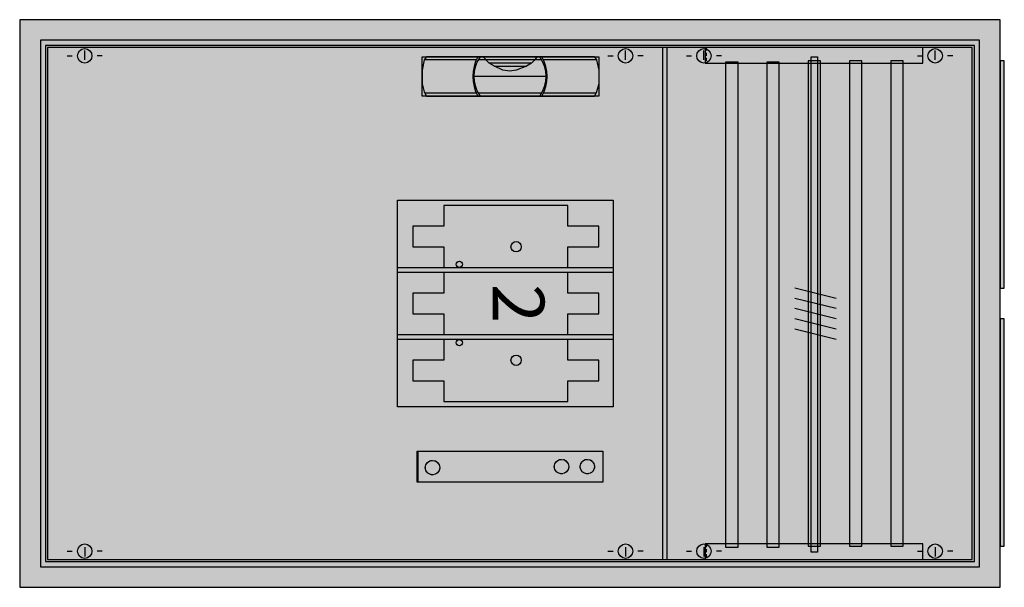
# Model space of a CAD drawing. Extents: x -77.5 to 17.9, y 0 to 55.
import ezdxf
from ezdxf.enums import TextEntityAlignment as Align

# ---------------------------------------------------------------- set-up
doc = ezdxf.new("R2010")
doc.units = 0
doc.header["$MEASUREMENT"] = 0
doc.linetypes.add('L000000020000FFFFFF', pattern=[0])
doc.linetypes.add('L014100020032000000', pattern=[0.5, 0.3, -0.2])
doc.layers.get('0').update_dxf_attribs({"linetype": 'CONTINUOUS'})
for name, color, linetype in [('1', 7, 'CONTINUOUS'), ('157', 7, 'CONTINUOUS'), ('2', 7, 'CONTINUOUS'), ('29', 7, 'CONTINUOUS'), ('3', 7, 'CONTINUOUS'), ('30', 7, 'CONTINUOUS'), ('31', 7, 'CONTINUOUS'), ('38', 7, 'CONTINUOUS'), ('47', 7, 'CONTINUOUS'), ('56', 7, 'CONTINUOUS'), ('57', 7, 'CONTINUOUS'), ('58', 7, 'CONTINUOUS'), ('59', 7, 'CONTINUOUS'), ('60', 7, 'CONTINUOUS')]:
    doc.layers.add(name, color=color, linetype=linetype)

# ---------------------------------------------------------------- blocks, each defined once
blk = doc.blocks.new('CZE33')
at = {"color": 7, "linetype": 'CONTINUOUS'}
for points in [[(17.5, 0), (17.5, 55), (-77.5, 55), (-77.5, 0)], [(15.5, 2), (15.5, 53), (-75.5, 53), (-75.5, 2)], [(17.9, 29), (17.9, 51), (17.5, 51), (17.5, 29)], [(17.9, 4), (17.9, 26), (17.5, 26), (17.5, 4)]]:
    blk.add_lwpolyline(points, close=True, dxfattribs=at)
at = {"color": 255, "linetype": 'CONTINUOUS'}
for points in [[(17.5, 0), (17.5, 55), (-77.5, 0), (-77.5, 55)], [(17.9, 29), (17.9, 51), (17.5, 29), (17.5, 51)], [(17.9, 4), (17.9, 26), (17.5, 4), (17.5, 26)]]:
    blk.add_solid(points, dxfattribs=at)
at = {"layer": '1', "color": 7, "linetype": 'CONTINUOUS'}
for p, q in [((-71.2, 51.1), (-71.2, 52)), ((-18.8, 51.1), (-18.8, 52)), ((-11.2, 51.1), (-11.2, 52)), ((11.2, 51.1), (11.2, 52)), ((-72.9, 51.5), (-72.4, 51.5)), ((-69.5, 51.5), (-70, 51.5)), ((-20.5, 51.5), (-20, 51.5)), ((-17.1, 51.5), (-17.6, 51.5)), ((-12.9, 51.5), (-12.4, 51.5)), ((-9.5, 51.5), (-10, 51.5)), ((9.5, 51.5), (10, 51.5)), ((12.9, 51.5), (12.4, 51.5)), ((-71.2, 3.9), (-71.2, 3)), ((-18.8, 3.9), (-18.8, 3)), ((-11.2, 3.9), (-11.2, 3)), ((11.2, 3.9), (11.2, 3)), ((-72.9, 3.5), (-72.4, 3.5)), ((-69.5, 3.5), (-70, 3.5)), ((-20.5, 3.5), (-20, 3.5)), ((-17.1, 3.5), (-17.6, 3.5)), ((-12.9, 3.5), (-12.4, 3.5)), ((-9.5, 3.5), (-10, 3.5)), ((9.5, 3.5), (10, 3.5)), ((12.9, 3.5), (12.4, 3.5))]:
    blk.add_line(p, q, dxfattribs=at)
for points in [[(-15.2, 2.7), (-15.2, 52.3), (-74.8, 52.3), (-74.8, 2.7)], [(14.8, 2.7), (14.8, 52.3), (-14.8, 52.3), (-14.8, 2.7)], [(-40.9, 17.5), (-40.9, 37.5), (-20, 37.5), (-20, 17.5)]]:
    blk.add_lwpolyline(points, close=True, dxfattribs=at)
for centre in [(-71.2, 51.5), (-18.8, 51.5), (-11.2, 51.5), (11.2, 51.5), (-71.2, 3.5), (-18.8, 3.5), (-11.2, 3.5), (11.2, 3.5)]:
    blk.add_circle(centre, 0.7, dxfattribs=at)
at = {"layer": '1', "color": 255, "linetype": 'CONTINUOUS'}
for points in [[(-15.2, 2.7), (-15.2, 52.3), (-74.8, 2.7), (-74.8, 52.3)], [(14.8, 2.7), (14.8, 52.3), (-14.8, 2.7), (-14.8, 52.3)]]:
    blk.add_solid(points, dxfattribs=at)
at = {"layer": '2', "color": 7, "linetype": 'CONTINUOUS'}
for points in [[(-21.4, 35), (-24.4, 35), (-24.4, 37), (-36.4, 37), (-36.4, 35), (-39.4, 35), (-39.4, 33), (-36.4, 33), (-36.4, 31), (-24.4, 31), (-24.4, 33), (-21.4, 33)], [(-40.9, 30.5), (-40.9, 31), (-20, 31), (-20, 30.5)], [(-21.4, 28.5), (-24.4, 28.5), (-24.4, 30.5), (-36.4, 30.5), (-36.4, 28.5), (-39.4, 28.5), (-39.4, 26.5), (-36.4, 26.5), (-36.4, 24.5), (-24.4, 24.5), (-24.4, 26.5), (-21.4, 26.5)], [(-40.9, 24), (-40.9, 24.5), (-20, 24.5), (-20, 24)], [(-21.4, 22), (-24.4, 22), (-24.4, 24), (-36.4, 24), (-36.4, 22), (-39.4, 22), (-39.4, 20), (-36.4, 20), (-36.4, 18), (-24.4, 18), (-24.4, 20), (-21.4, 20)]]:
    blk.add_lwpolyline(points, close=True, dxfattribs=at)
for points in [[(-40.9, 30.5), (-40.9, 31), (-20, 30.5), (-20, 31)], [(-40.9, 24), (-40.9, 24.5), (-20, 24), (-20, 24.5)]]:
    blk.add_solid(points, dxfattribs=at)
at = {"layer": '29', "color": 7, "linetype": 'CONTINUOUS'}
blk.add_lwpolyline([(14.8, 2.7), (14.8, 52.3), (-74.8, 52.3), (-74.8, 2.7)], close=True, dxfattribs=at)
at = {"layer": '29', "color": 255, "linetype": 'CONTINUOUS'}
blk.add_solid([(14.8, 2.7), (14.8, 52.3), (-74.8, 2.7), (-74.8, 52.3)], dxfattribs=at)
at = {"layer": '3', "color": 7, "linetype": 'CONTINUOUS'}
for points in [[(15.5, 2), (15.5, 53), (-75.5, 53), (-75.5, 2)], [(15, 2.5), (15, 52.5), (-75, 52.5), (-75, 2.5)]]:
    blk.add_lwpolyline(points, close=True, dxfattribs=at)
at = {"layer": '3', "color": 255, "linetype": 'CONTINUOUS'}
blk.add_solid([(15.5, 2), (15.5, 53), (-75.5, 2), (-75.5, 53)], dxfattribs=at)
at = {"layer": '30', "color": 7, "linetype": 'CONTINUOUS'}
for points in [[(10, 50.8), (10, 52.3), (-11.1, 52.3), (-11.1, 50.8)], [(10, 2.7), (10, 4.2), (-11.1, 4.2), (-11.1, 2.7)]]:
    blk.add_lwpolyline(points, close=True, dxfattribs=at)
at = {"layer": '30', "color": 255, "linetype": 'CONTINUOUS'}
for points in [[(10, 50.8), (10, 52.3), (-11.1, 50.8), (-11.1, 52.3)], [(10, 2.7), (10, 4.2), (-11.1, 2.7), (-11.1, 4.2)]]:
    blk.add_solid(points, dxfattribs=at)
at = {"layer": '31', "color": 7, "linetype": 'CONTINUOUS'}
for points in [[(10, 50.8), (10, 52.3), (-11.1, 52.3), (-11.1, 50.8)], [(10, 2.7), (10, 4.2), (-11.1, 4.2), (-11.1, 2.7)]]:
    blk.add_lwpolyline(points, close=True, dxfattribs=at)
at = {"layer": '31', "color": 7, "linetype": 'L014100020032000000'}
for points in [[(10, 50.8), (10, 52.3), (-11, 52.3), (-11, 50.8)], [(10, 2.7), (10, 4.2), (-11, 4.2), (-11, 2.7)]]:
    blk.add_lwpolyline(points, close=True, dxfattribs=at)
at = {"layer": '31', "color": 255, "linetype": 'CONTINUOUS'}
for points in [[(10, 50.8), (10, 52.3), (-11.1, 50.8), (-11.1, 52.3)], [(10, 2.7), (10, 4.2), (-11.1, 2.7), (-11.1, 4.2)]]:
    blk.add_solid(points, dxfattribs=at)
at = {"layer": '31', "color": 255, "linetype": 'L014100020032000000'}
for points in [[(10, 50.8), (10, 52.3), (-11, 50.8), (-11, 52.3)], [(10, 2.7), (10, 4.2), (-11, 2.7), (-11, 4.2)]]:
    blk.add_solid(points, dxfattribs=at)
at = {"layer": '38', "color": 7, "linetype": 'CONTINUOUS'}
for centre, radius in [((-29.4, 33), 0.5), ((-34.9, 31.3), 0.3), ((-34.9, 23.7), 0.3), ((-29.4, 22), 0.5)]:
    blk.add_circle(centre, radius, dxfattribs=at)
at = {"layer": '47', "color": 255, "linetype": 'L000000020000FFFFFF'}
blk.add_lwpolyline([(-38.5, 47.6), (-38.5, 51.4), (-21.4, 51.4), (-21.4, 47.6)], close=True, dxfattribs=at)
at = {"layer": '47', "color": 7, "linetype": 'CONTINUOUS'}
for points in [[(-38.1, 51.4), (-38.3, 51.1), (-38.5, 50.1), (-38.5, 48.8), (-38.3, 48), (-38.1, 47.6)], [(-33.3, 51.1), (-38.3, 51.1)], [(-21.8, 51.4), (-38.1, 51.4)], [(-26.9, 51.1), (-33, 51.1)], [(-27.4, 51.4), (-27.6, 51.1), (-27.9, 50.8), (-28.4, 50.5), (-29.4, 50.1), (-30, 50), (-30.7, 50.1), (-31.5, 50.5), (-32, 50.8), (-32.6, 51.4)], [(-27.9, 50.8), (-32, 50.8)], [(-21.6, 51.1), (-26.7, 51.1)], [(-21.8, 51.4), (-21.6, 51.1), (-21.4, 50.1), (-21.4, 48.8), (-21.6, 48), (-21.8, 47.6)], [(-31.5, 50.5), (-28.4, 50.5)], [(-26.5, 49.5), (-33.4, 49.5)], [(-38.2, 47.9), (-33.2, 47.9)], [(-33, 47.9), (-27, 47.9)], [(-26.7, 47.9), (-21.7, 47.9)], [(-38.1, 47.6), (-21.8, 47.6)]]:
    blk.add_lwpolyline(points, dxfattribs=at)
for centre, radius, start, end in [((-29.7, 49.5), 3.9, 150.80251, 209.19749), ((-30.2, 49.5), 3.3, 144.86581, 215.13419), ((-29.8, 49.5), 3.3, 324.86581, 35.13419), ((-30.3, 49.5), 3.9, 330.80251, 29.19749)]:
    blk.add_arc(centre, radius, start, end, dxfattribs=at)
at = {"layer": '47', "color": 255, "linetype": 'L000000020000FFFFFF'}
blk.add_solid([(-38.5, 47.6), (-38.5, 51.4), (-21.4, 47.6), (-21.4, 51.4)], dxfattribs=at)
at = {"layer": '56', "color": 7, "linetype": 'CONTINUOUS'}
for points in [[(-7.9, 3.9), (-7.9, 50.9), (-9.1, 50.9), (-9.1, 3.9)], [(-3.9, 3.9), (-3.9, 50.9), (-5.1, 50.9), (-5.1, 3.9)], [(0.1, 4), (0.1, 51), (-1.1, 51), (-1.1, 4)], [(4.1, 4), (4.1, 51), (2.9, 51), (2.9, 4)], [(8.1, 4), (8.1, 51), (6.9, 51), (6.9, 4)], [(-38.9, 10.2), (-38.9, 13.2), (-21, 13.2), (-21, 10.2)]]:
    blk.add_lwpolyline(points, close=True, dxfattribs=at)
for centre in [(-37.5, 11.6), (-25, 11.7), (-22.5, 11.7)]:
    blk.add_circle(centre, 0.7, dxfattribs=at)
at = {"layer": '56', "color": 255, "linetype": 'CONTINUOUS'}
for points in [[(-7.9, 3.9), (-7.9, 50.9), (-9.1, 3.9), (-9.1, 50.9)], [(-3.9, 3.9), (-3.9, 50.9), (-5.1, 3.9), (-5.1, 50.9)], [(0.1, 4), (0.1, 51), (-1.1, 4), (-1.1, 51)], [(4.1, 4), (4.1, 51), (2.9, 4), (2.9, 51)], [(8.1, 4), (8.1, 51), (6.9, 4), (6.9, 51)], [(-38.9, 10.2), (-38.9, 13.2), (-21, 10.2), (-21, 13.2)]]:
    blk.add_solid(points, dxfattribs=at)
at = {"layer": '57', "color": 7, "linetype": 'L014100020032000000'}
for points in [[(-7.9, 3.9), (-7.9, 50.9), (-9.1, 50.9), (-9.1, 3.9)], [(-3.9, 3.9), (-3.9, 50.9), (-5.1, 50.9), (-5.1, 3.9)], [(0.1, 4), (0.1, 51), (-1.1, 51), (-1.1, 4)], [(4.1, 4), (4.1, 51), (2.9, 51), (2.9, 4)], [(8.1, 4), (8.1, 51), (6.9, 51), (6.9, 4)], [(-38.9, 10.2), (-38.9, 13.2), (-21, 13.2), (-21, 10.2)]]:
    blk.add_lwpolyline(points, close=True, dxfattribs=at)
for centre in [(-37.5, 11.6), (-25, 11.7), (-22.5, 11.7)]:
    blk.add_circle(centre, 0.7, dxfattribs=at)
at = {"layer": '57', "color": 255, "linetype": 'L014100020032000000'}
for points in [[(-7.9, 3.9), (-7.9, 50.9), (-9.1, 3.9), (-9.1, 50.9)], [(-3.9, 3.9), (-3.9, 50.9), (-5.1, 3.9), (-5.1, 50.9)], [(0.1, 4), (0.1, 51), (-1.1, 4), (-1.1, 51)], [(4.1, 4), (4.1, 51), (2.9, 4), (2.9, 51)], [(8.1, 4), (8.1, 51), (6.9, 4), (6.9, 51)], [(-38.9, 10.2), (-38.9, 13.2), (-21, 10.2), (-21, 13.2)]]:
    blk.add_solid(points, dxfattribs=at)
at = {"layer": '58', "color": 7, "linetype": 'CONTINUOUS'}
for points in [[(-7.9, 3.9), (-7.9, 50.9), (-9.1, 50.9), (-9.1, 3.9)], [(-3.9, 3.9), (-3.9, 50.9), (-5.1, 50.9), (-5.1, 3.9)], [(0.1, 4), (0.1, 51), (-1.1, 51), (-1.1, 4)], [(4.1, 4), (4.1, 51), (2.9, 51), (2.9, 4)], [(8.1, 4), (8.1, 51), (6.9, 51), (6.9, 4)], [(-39, 10.2), (-39, 13.2), (-21, 13.2), (-21, 10.2)]]:
    blk.add_lwpolyline(points, close=True, dxfattribs=at)
for centre in [(-37.5, 11.6), (-25, 11.7), (-22.5, 11.7)]:
    blk.add_circle(centre, 0.7, dxfattribs=at)
at = {"layer": '58', "color": 30, "linetype": 'CONTINUOUS'}
for points in [[(-7.9, 3.9), (-7.9, 50.9), (-9.1, 3.9), (-9.1, 50.9)], [(-3.9, 3.9), (-3.9, 50.9), (-5.1, 3.9), (-5.1, 50.9)], [(0.1, 4), (0.1, 51), (-1.1, 4), (-1.1, 51)], [(4.1, 4), (4.1, 51), (2.9, 4), (2.9, 51)], [(8.1, 4), (8.1, 51), (6.9, 4), (6.9, 51)], [(-39, 10.2), (-39, 13.2), (-21, 10.2), (-21, 13.2)]]:
    blk.add_solid(points, dxfattribs=at)
at = {"layer": '59', "color": 7, "linetype": 'CONTINUOUS'}
for p, q in [((1.6, 28), (-2.4, 29)), ((1.6, 27), (-2.4, 28)), ((1.6, 26), (-2.4, 27)), ((1.6, 25), (-2.4, 26)), ((1.6, 24), (-2.4, 25))]:
    blk.add_line(p, q, dxfattribs=at)
blk.add_lwpolyline([(-0.8, 3.4), (-0.8, 51.4), (-0.2, 51.4), (-0.2, 3.4)], close=True, dxfattribs=at)
blk.add_solid([(-0.8, 3.4), (-0.8, 51.4), (-0.2, 3.4), (-0.2, 51.4)], dxfattribs=at)
at = {"layer": '60', "color": 7, "linetype": 'CONTINUOUS'}
for points in [[(-7.9, 3.9), (-7.9, 50.9), (-9.1, 50.9), (-9.1, 3.9)], [(-3.9, 3.9), (-3.9, 50.9), (-5.1, 50.9), (-5.1, 3.9)], [(0.1, 4), (0.1, 51), (-1.1, 51), (-1.1, 4)], [(4.1, 4), (4.1, 51), (2.9, 51), (2.9, 4)], [(8.1, 4), (8.1, 51), (6.9, 51), (6.9, 4)], [(-38.9, 10.2), (-38.9, 13.2), (-21, 13.2), (-21, 10.2)]]:
    blk.add_lwpolyline(points, close=True, dxfattribs=at)
for centre in [(-37.5, 11.6), (-25, 11.7), (-22.5, 11.7)]:
    blk.add_circle(centre, 0.7, dxfattribs=at)
for points in [[(-7.9, 3.9), (-7.9, 50.9), (-9.1, 3.9), (-9.1, 50.9)], [(-3.9, 3.9), (-3.9, 50.9), (-5.1, 3.9), (-5.1, 50.9)], [(0.1, 4), (0.1, 51), (-1.1, 4), (-1.1, 51)], [(4.1, 4), (4.1, 51), (2.9, 4), (2.9, 51)], [(8.1, 4), (8.1, 51), (6.9, 4), (6.9, 51)], [(-38.9, 10.2), (-38.9, 13.2), (-21, 10.2), (-21, 13.2)]]:
    blk.add_solid(points, dxfattribs=at)
at = {"layer": '157', "color": 7, "linetype": 'CONTINUOUS'}
blk.add_text('2', height=5, rotation=270, dxfattribs=at).set_placement((-31.667, 27.5), align=Align.CENTER)

msp = doc.modelspace()

# ---------------------------------------------------------------- block references
msp.add_blockref('CZE33', (0, 0))

doc.saveas('drawing.dxf')
